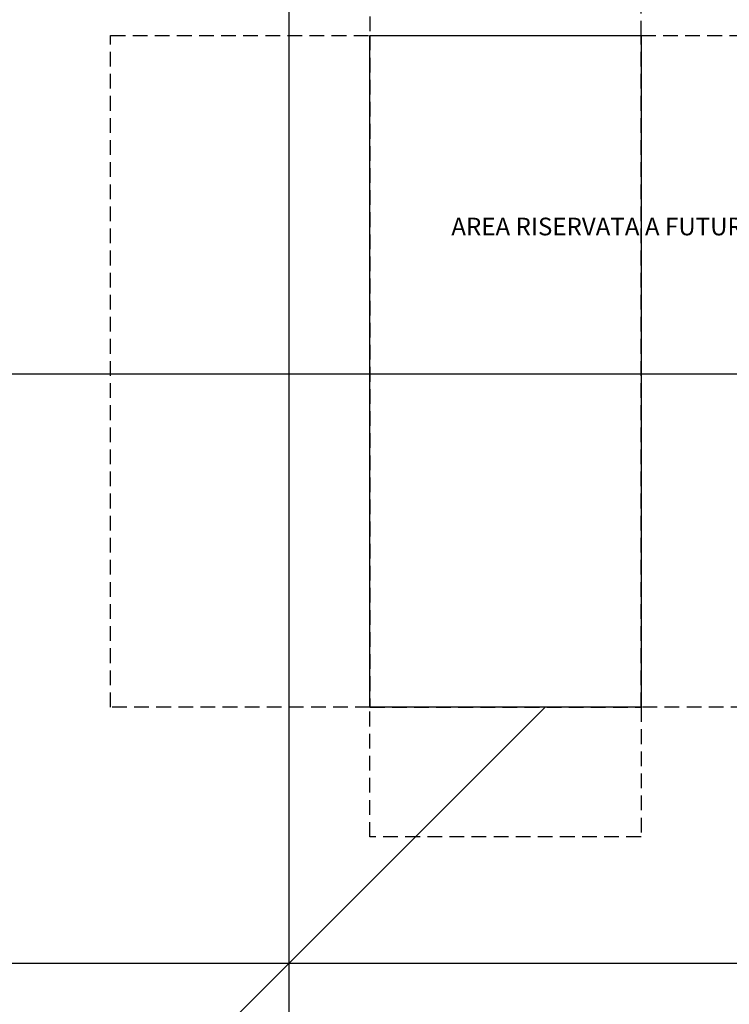
# Model space of a CAD drawing. Units: millimetres. Extents: x -3362 to 724646, y -207626 to 133969.
# Drawn here: x 569773 to 575794, y -43844 to -35488 of the extents above; entities that cross this region are included whole.
import ezdxf
from ezdxf.enums import TextEntityAlignment as Align

# ---------------------------------------------------------------- set-up
doc = ezdxf.new("R2010")
doc.units = ezdxf.units.MM
doc.linetypes.add('CONTINUA', pattern=[0])
doc.linetypes.add('DASHED2', pattern=[0.375, 0.25, -0.125])
for name, color, linetype in [('Equipment MEP', 251, 'Continuous'), ('Structural Grid 100', 252, 'Continuous'), ('Text 100', 2, 'Continuous'), ('View', 9, 'Continuous')]:
    doc.layers.add(name, color=color, linetype=linetype)
doc.layers.add('White', color=7, linetype='Continuous', true_color=0xffffff)
doc.styles.add('GHCPB', font='arial.ttf', dxfattribs={"height": 0.25})
doc.styles.get("Standard").update_dxf_attribs({"font": 'arial.ttf'})

# ---------------------------------------------------------------- blocks, each defined once
blk = doc.blocks.new('*U108')
at = {"color": 253, "linetype": 'CONTINUA'}
blk.add_line((-6, 6), (-6, 506), dxfattribs=at).dxf.unprotected_set("ltscale", 0)
at = {"color": 251, "true_color": 0x575a5b, "style": 'GHCPB', "width": 0.75}
blk.add_attdef('GRIDNUMBER', text='', height=3.572, dxfattribs=at).set_placement((-6, 0), align=Align.MIDDLE)
blk = doc.blocks.new('*U106')
at = {"color": 253, "linetype": 'CONTINUA'}
blk.add_line((-12, 0), (-512, 0), dxfattribs=at).dxf.unprotected_set("ltscale", 0)
at = {"color": 251, "true_color": 0x575a5b, "style": 'GHCPB', "width": 0.75}
blk.add_attdef('GRIDNUMBER', text='', height=3.572, dxfattribs=at).set_placement((-6, 0), align=Align.MIDDLE)
blk = doc.blocks.new('CCH _ struttura')
at = {"layer": 'Structural Grid 100', "xscale": -100, "yscale": 100, "zscale": 100, "rotation": 180}
blk.add_blockref('*U108', (90191.4, 48618.5), dxfattribs=at)
at = {"layer": 'Structural Grid 100', "xscale": 100, "yscale": 100, "zscale": 100}
for p in [(102878.9, 40931), (102878.9, 35931)]:
    blk.add_blockref('*U106', p, dxfattribs=at)
blk = doc.blocks.new('Copertur')
at = {"layer": 'White'}
h = blk.add_hatch(color=256, dxfattribs=at)
h.dxf.hatch_style = 1
h.paths.add_polyline_path([(780960.7, -15244.7), (730014.2, -15244.7), (730014.2, 35701.9), (780960.7, 35701.9)])
h.paths.add_polyline_path([(763746.3, 35178), (780436.8, 35178), (780436.8, -4278.1), (740980.7, -4278.1), (740980.7, 35178)], flags=16)

msp = doc.modelspace()

# ---------------------------------------------------------------- linework, layer by layer
at = {"layer": 'Equipment MEP', "linetype": 'DASHED2', "ltscale": 500}
for points in [[(575044.9, -34522.4), (572744.9, -34522.4), (572744.9, -35622.4), (575044.9, -35622.4)], [(572744.9, -35622.4), (572744.9, -41322.4), (570544.9, -41322.4), (570544.9, -35622.4)], [(577244.9, -35622.4), (577244.9, -41322.4), (575044.9, -41322.4), (575044.9, -35622.4)], [(575044.9, -42422.4), (572744.9, -42422.4), (572744.9, -41322.4), (575044.9, -41322.4)]]:
    msp.add_lwpolyline(points, close=True, dxfattribs=at)
at = {"layer": 'Equipment MEP'}
msp.add_lwpolyline([(575044.9, -35622.4), (575044.9, -41322.4), (572744.9, -41322.4), (572744.9, -35622.4)], close=True, dxfattribs=at)
at = {"layer": 'View'}
msp.add_lwpolyline([(558556.3, -56996.8), (574230.7, -41322.4)], dxfattribs=at)

# ---------------------------------------------------------------- block references
at = {"layer": 'Structural Grid 100'}
msp.add_blockref('CCH _ struttura', (482464.6, -79427.8), dxfattribs=at)
at = {"layer": 'View'}
msp.add_blockref('Copertur', (-198139.8, -68433.8), dxfattribs=at)

# ---------------------------------------------------------------- texts
at = {"layer": 'Text 100', "insert": (576390.2, -37167.9), "char_height": 150, "width": 6234.225, "attachment_point": 2}
msp.add_mtext('AREA RISERVATA A FUTURE ESPANSIONI (SERRA IDROPONICA)', dxfattribs=at)

doc.saveas('drawing.dxf')
